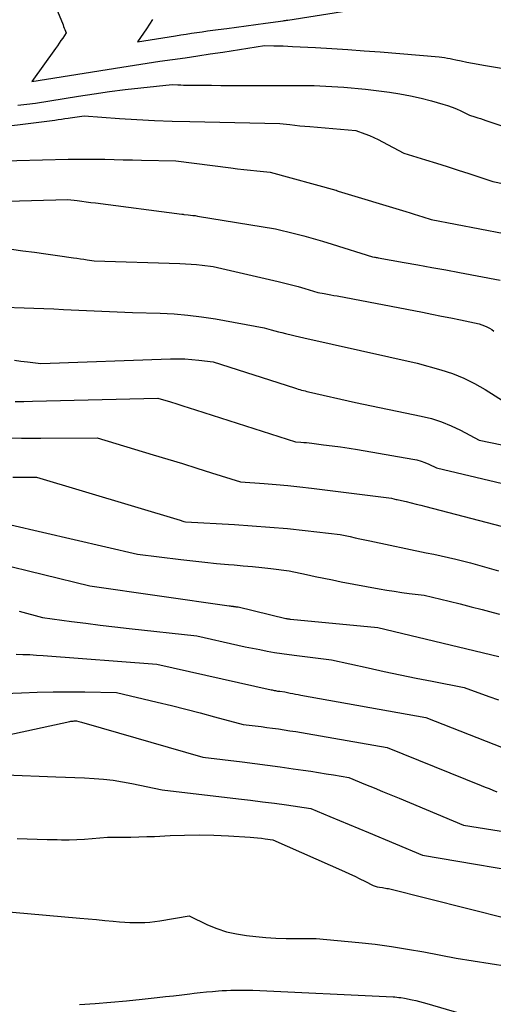
# Model space of a CAD drawing. Units: inches. Extents: x 2609536 to 2612342, y 1497606 to 1499227.
# Drawn here: x 2610260 to 2610339, y 1498092 to 1498255 of the extents above; entities that cross this region are included whole.
import ezdxf

# ---------------------------------------------------------------- set-up
doc = ezdxf.new("R2010")
doc.units = ezdxf.units.IN
doc.header["$MEASUREMENT"] = 0
doc.layers.add('Tile_2735_10_SW_contour_2ft', color=114, linetype='Continuous')

msp = doc.modelspace()

# ---------------------------------------------------------------- linework, layer by layer
at = {"layer": 'Tile_2735_10_SW_contour_2ft'}
for points in [[(2610265.62, 1498259.32, 8980), (2610267.48, 1498254.79, 8980), (2610267.59, 1498254.52, 8980), (2610267.7, 1498254.25, 8980), (2610267.81, 1498253.98, 8980), (2610267.92, 1498253.71, 8980), (2610268.14, 1498253.17, 8980), (2610267.55, 1498252.31, 8980), (2610267.25, 1498251.88, 8980), (2610266.95, 1498251.45, 8980), (2610266.65, 1498251.02, 8980), (2610266.35, 1498250.59, 8980), (2610262.42, 1498245.07, 8980), (2610277.41, 1498247.48, 8980), (2610279.51, 1498247.81, 8980), (2610281.61, 1498248.14, 8980), (2610283.71, 1498248.45, 8980), (2610285.81, 1498248.75, 8980), (2610287.91, 1498249.05, 8980), (2610290.02, 1498249.35, 8980), (2610292.12, 1498249.67, 8980), (2610294.22, 1498249.99, 8980), (2610301.16, 1498251.06, 8980), (2610302.71, 1498251.04, 8980), (2610303.48, 1498251.02, 8980), (2610304.25, 1498251, 8980), (2610305.02, 1498250.97, 8980), (2610305.8, 1498250.93, 8980), (2610309.65, 1498250.73, 8980), (2610312.34, 1498250.57, 8980), (2610315.04, 1498250.4, 8980), (2610317.73, 1498250.2, 8980), (2610320.43, 1498250, 8980), (2610330.22, 1498249.2, 8980), (2610331.15, 1498249.06, 8980), (2610331.61, 1498248.98, 8980), (2610332.07, 1498248.9, 8980), (2610332.53, 1498248.81, 8980), (2610332.99, 1498248.71, 8980), (2610333.92, 1498248.51, 8980), (2610334.85, 1498248.31, 8980), (2610335.78, 1498248.13, 8980), (2610336.71, 1498247.95, 8980), (2610337.64, 1498247.79, 8980), (2610343.97, 1498246.74, 8980)], [(2610282.52, 1498255.4, 8978), (2610282.02, 1498254.63, 8978), (2610281.5, 1498253.87, 8978), (2610280, 1498251.69, 8978), (2610286.32, 1498252.7, 8978), (2610287.2, 1498252.85, 8978), (2610288.09, 1498252.98, 8978), (2610288.98, 1498253.12, 8978), (2610289.87, 1498253.24, 8978), (2610290.76, 1498253.37, 8978), (2610291.65, 1498253.5, 8978), (2610292.54, 1498253.62, 8978), (2610293.43, 1498253.74, 8978), (2610294.87, 1498253.93, 8978), (2610296.47, 1498254.14, 8978), (2610298.08, 1498254.36, 8978), (2610299.69, 1498254.57, 8978), (2610301.3, 1498254.79, 8978), (2610304.25, 1498255.19, 8978), (2610304.44, 1498255.21, 8978), (2610304.63, 1498255.24, 8978), (2610304.83, 1498255.27, 8978), (2610305.02, 1498255.3, 8978), (2610315.17, 1498256.92, 8978)], [(2610260.08, 1498241.14, 8982), (2610261.55, 1498241.31, 8982), (2610263.02, 1498241.51, 8982), (2610270.18, 1498242.67, 8982), (2610272.77, 1498243.06, 8982), (2610275.36, 1498243.43, 8982), (2610277.96, 1498243.76, 8982), (2610280.57, 1498244.06, 8982), (2610285.78, 1498244.61, 8982), (2610286.72, 1498244.55, 8982), (2610287.19, 1498244.52, 8982), (2610287.66, 1498244.5, 8982), (2610288.12, 1498244.49, 8982), (2610288.59, 1498244.48, 8982), (2610290.76, 1498244.46, 8982), (2610292.31, 1498244.45, 8982), (2610293.86, 1498244.44, 8982), (2610295.42, 1498244.43, 8982), (2610296.97, 1498244.43, 8982), (2610306.41, 1498244.44, 8982), (2610307.41, 1498244.43, 8982), (2610308.4, 1498244.42, 8982), (2610309.39, 1498244.4, 8982), (2610310.38, 1498244.36, 8982), (2610311.37, 1498244.32, 8982), (2610312.36, 1498244.27, 8982), (2610313.35, 1498244.2, 8982), (2610314.34, 1498244.13, 8982), (2610317.99, 1498243.83, 8982), (2610321.94, 1498243.3, 8982), (2610323.71, 1498243.02, 8982), (2610325.47, 1498242.7, 8982), (2610327.22, 1498242.3, 8982), (2610328.95, 1498241.85, 8982), (2610330.87, 1498241.31, 8982), (2610331.63, 1498241.08, 8982), (2610332.39, 1498240.82, 8982), (2610333.12, 1498240.52, 8982), (2610333.85, 1498240.19, 8982), (2610335.29, 1498239.5, 8982), (2610336.2, 1498239.21, 8982), (2610336.66, 1498239.07, 8982), (2610337.12, 1498238.92, 8982), (2610337.57, 1498238.77, 8982), (2610338.03, 1498238.62, 8982), (2610349.43, 1498234.82, 8982)], [(2610253.23, 1498237.04, 8984), (2610266.22, 1498238.67, 8984), (2610266.78, 1498238.75, 8984), (2610267.34, 1498238.83, 8984), (2610267.9, 1498238.91, 8984), (2610268.46, 1498239, 8984), (2610268.8, 1498239.06, 8984), (2610269.19, 1498239.12, 8984), (2610269.57, 1498239.18, 8984), (2610269.96, 1498239.23, 8984), (2610270.35, 1498239.28, 8984), (2610271.12, 1498239.36, 8984), (2610276.98, 1498238.95, 8984), (2610279.91, 1498238.76, 8984), (2610282.84, 1498238.61, 8984), (2610285.77, 1498238.49, 8984), (2610288.7, 1498238.41, 8984), (2610303.69, 1498238.11, 8984), (2610305.36, 1498237.92, 8984), (2610306.2, 1498237.82, 8984), (2610307.04, 1498237.73, 8984), (2610307.87, 1498237.65, 8984), (2610308.71, 1498237.58, 8984), (2610316.38, 1498236.91, 8984), (2610317.88, 1498236.36, 8984), (2610318.63, 1498236.08, 8984), (2610319.36, 1498235.77, 8984), (2610320.08, 1498235.43, 8984), (2610320.79, 1498235.07, 8984), (2610324.34, 1498233.18, 8984), (2610327.96, 1498232.06, 8984), (2610329.77, 1498231.5, 8984), (2610331.58, 1498230.93, 8984), (2610333.39, 1498230.35, 8984), (2610335.19, 1498229.77, 8984), (2610339.17, 1498228.47, 8984), (2610344.27, 1498227.41, 8984)], [(2610251.28, 1498231.72, 8986), (2610268.43, 1498232.14, 8986), (2610269.96, 1498232.16, 8986), (2610271.49, 1498232.18, 8986), (2610273.02, 1498232.17, 8986), (2610274.55, 1498232.15, 8986), (2610276.09, 1498232.12, 8986), (2610277.62, 1498232.08, 8986), (2610279.15, 1498232.05, 8986), (2610280.68, 1498232.01, 8986), (2610286.4, 1498231.88, 8986), (2610295.55, 1498230.7, 8986), (2610296.63, 1498230.56, 8986), (2610297.72, 1498230.43, 8986), (2610298.81, 1498230.31, 8986), (2610299.89, 1498230.2, 8986), (2610302.07, 1498229.98, 8986), (2610313.01, 1498227.01, 8986), (2610313.07, 1498226.99, 8986), (2610313.14, 1498226.97, 8986), (2610313.2, 1498226.95, 8986), (2610313.26, 1498226.92, 8986), (2610313.39, 1498226.87, 8986), (2610324.67, 1498223.45, 8986), (2610325.38, 1498223.24, 8986), (2610326.09, 1498223.02, 8986), (2610326.79, 1498222.8, 8986), (2610327.5, 1498222.57, 8986), (2610328.91, 1498222.12, 8986), (2610341.06, 1498219.81, 8986)], [(2610248.18, 1498224.88, 8988), (2610268.41, 1498225.48, 8988), (2610269.93, 1498225.28, 8988), (2610270.7, 1498225.18, 8988), (2610271.46, 1498225.08, 8988), (2610272.22, 1498224.98, 8988), (2610272.98, 1498224.88, 8988), (2610287.37, 1498223.02, 8988), (2610287.42, 1498223.01, 8988), (2610287.47, 1498223, 8988), (2610287.53, 1498223, 8988), (2610287.58, 1498222.99, 8988), (2610287.69, 1498222.97, 8988), (2610288.46, 1498222.9, 8988), (2610288.84, 1498222.87, 8988), (2610289.22, 1498222.82, 8988), (2610289.6, 1498222.77, 8988), (2610289.98, 1498222.71, 8988), (2610302.98, 1498220.6, 8988), (2610306.13, 1498219.8, 8988), (2610307.7, 1498219.39, 8988), (2610309.27, 1498218.96, 8988), (2610310.83, 1498218.51, 8988), (2610312.39, 1498218.04, 8988), (2610319.13, 1498215.94, 8988), (2610319.44, 1498215.88, 8988), (2610319.6, 1498215.85, 8988), (2610319.75, 1498215.82, 8988), (2610319.91, 1498215.8, 8988), (2610320.06, 1498215.77, 8988), (2610324.38, 1498214.99, 8988), (2610326.7, 1498214.58, 8988), (2610329.01, 1498214.16, 8988), (2610331.32, 1498213.73, 8988), (2610333.64, 1498213.31, 8988), (2610340.38, 1498212.06, 8988)], [(2610259.01, 1498217.19, 8990), (2610260.92, 1498216.94, 8990), (2610262.84, 1498216.68, 8990), (2610264.75, 1498216.41, 8990), (2610266.66, 1498216.15, 8990), (2610269.35, 1498215.78, 8990), (2610269.92, 1498215.7, 8990), (2610270.49, 1498215.61, 8990), (2610271.06, 1498215.52, 8990), (2610271.63, 1498215.43, 8990), (2610272.76, 1498215.24, 8990), (2610287.07, 1498214.79, 8990), (2610287.99, 1498214.75, 8990), (2610288.92, 1498214.69, 8990), (2610289.84, 1498214.62, 8990), (2610290.77, 1498214.53, 8990), (2610292.61, 1498214.33, 8990), (2610303.41, 1498211.81, 8990), (2610304.53, 1498211.54, 8990), (2610305.64, 1498211.26, 8990), (2610306.74, 1498210.96, 8990), (2610307.85, 1498210.65, 8990), (2610310.05, 1498210.01, 8990), (2610311.11, 1498209.81, 8990), (2610311.64, 1498209.71, 8990), (2610312.17, 1498209.61, 8990), (2610312.71, 1498209.51, 8990), (2610313.24, 1498209.41, 8990), (2610327.44, 1498206.69, 8990), (2610329.03, 1498206.38, 8990), (2610330.6, 1498206.07, 8990), (2610332.18, 1498205.75, 8990), (2610333.76, 1498205.42, 8990), (2610336.91, 1498204.76, 8990), (2610337.77, 1498204.43, 8990), (2610338.19, 1498204.25, 8990), (2610338.59, 1498204.05, 8990), (2610338.98, 1498203.81, 8990), (2610339.35, 1498203.55, 8990)], [(2610257.83, 1498207.52, 8992), (2610261.11, 1498207.42, 8992), (2610262.75, 1498207.37, 8992), (2610264.4, 1498207.32, 8992), (2610266.04, 1498207.25, 8992), (2610267.68, 1498207.18, 8992), (2610279.15, 1498206.65, 8992), (2610283.78, 1498206.53, 8992), (2610286.09, 1498206.41, 8992), (2610288.39, 1498206.23, 8992), (2610290.68, 1498205.94, 8992), (2610292.97, 1498205.58, 8992), (2610301.08, 1498204.13, 8992), (2610302.27, 1498203.79, 8992), (2610302.86, 1498203.62, 8992), (2610303.46, 1498203.46, 8992), (2610304.06, 1498203.31, 8992), (2610304.66, 1498203.17, 8992), (2610304.86, 1498203.12, 8992), (2610305.57, 1498202.96, 8992), (2610306.27, 1498202.79, 8992), (2610306.97, 1498202.63, 8992), (2610307.68, 1498202.47, 8992), (2610326.59, 1498198.24, 8992), (2610330.52, 1498197.13, 8992), (2610332.45, 1498196.5, 8992), (2610334.33, 1498195.75, 8992), (2610336.14, 1498194.85, 8992), (2610337.91, 1498193.84, 8992), (2610343.97, 1498190.02, 8992)], [(2610259.49, 1498198.73, 8994), (2610260.59, 1498198.57, 8994), (2610261.7, 1498198.43, 8994), (2610263.92, 1498198.17, 8994), (2610285.51, 1498198.93, 8994), (2610286.69, 1498198.95, 8994), (2610287.87, 1498198.93, 8994), (2610289.04, 1498198.85, 8994), (2610290.22, 1498198.74, 8994), (2610292.57, 1498198.47, 8994), (2610306.16, 1498194.1, 8994), (2610306.45, 1498194, 8994), (2610306.74, 1498193.92, 8994), (2610307.03, 1498193.83, 8994), (2610307.32, 1498193.75, 8994), (2610307.62, 1498193.67, 8994), (2610307.91, 1498193.6, 8994), (2610308.21, 1498193.53, 8994), (2610308.5, 1498193.46, 8994), (2610316.28, 1498191.71, 8994), (2610327.25, 1498189.43, 8994), (2610328.94, 1498189.01, 8994), (2610330.6, 1498188.49, 8994), (2610332.21, 1498187.82, 8994), (2610333.79, 1498187.07, 8994), (2610336.89, 1498185.42, 8994), (2610344.71, 1498183.8, 8994)], [(2610259.63, 1498191.86, 8996), (2610261.08, 1498191.87, 8996), (2610262.53, 1498191.89, 8996), (2610283.4, 1498192.42, 8996), (2610285.48, 1498191.78, 8996), (2610286.52, 1498191.46, 8996), (2610287.55, 1498191.14, 8996), (2610288.59, 1498190.81, 8996), (2610289.63, 1498190.48, 8996), (2610306.31, 1498185.15, 8996), (2610307.22, 1498185.08, 8996), (2610307.68, 1498185.05, 8996), (2610308.13, 1498185.01, 8996), (2610308.58, 1498184.96, 8996), (2610309.04, 1498184.91, 8996), (2610310.97, 1498184.67, 8996), (2610312.39, 1498184.49, 8996), (2610313.81, 1498184.29, 8996), (2610315.22, 1498184.08, 8996), (2610316.63, 1498183.84, 8996), (2610325.83, 1498182.28, 8996), (2610326.53, 1498182.13, 8996), (2610327.21, 1498181.94, 8996), (2610327.87, 1498181.7, 8996), (2610328.52, 1498181.42, 8996), (2610329.81, 1498180.81, 8996), (2610347.33, 1498176.65, 8996)], [(2610257.51, 1498185.79, 8998), (2610260.69, 1498185.75, 8998), (2610263.87, 1498185.74, 8998), (2610273.29, 1498185.83, 8998), (2610282.62, 1498183, 8998), (2610285.05, 1498182.26, 8998), (2610287.47, 1498181.52, 8998), (2610289.89, 1498180.77, 8998), (2610292.31, 1498180.01, 8998), (2610297.15, 1498178.49, 8998), (2610301.1, 1498178.22, 8998), (2610303.08, 1498178.07, 8998), (2610305.05, 1498177.89, 8998), (2610307.02, 1498177.68, 8998), (2610308.98, 1498177.45, 8998), (2610322.27, 1498175.75, 8998), (2610322.67, 1498175.66, 8998), (2610322.86, 1498175.62, 8998), (2610323.06, 1498175.57, 8998), (2610323.26, 1498175.53, 8998), (2610323.46, 1498175.49, 8998), (2610324.72, 1498175.2, 8998), (2610325.55, 1498175, 8998), (2610326.38, 1498174.8, 8998), (2610327.2, 1498174.6, 8998), (2610328.02, 1498174.39, 8998), (2610343.13, 1498170.47, 8998)], [(2610259.24, 1498179.27, 9000), (2610263.18, 1498179.24, 9000), (2610287.1, 1498172.09, 9000), (2610287.25, 1498172.05, 9000), (2610287.4, 1498172, 9000), (2610287.54, 1498171.96, 9000), (2610287.69, 1498171.91, 9000), (2610287.99, 1498171.82, 9000), (2610296.17, 1498171.38, 9000), (2610299.11, 1498171.19, 9000), (2610302.05, 1498170.97, 9000), (2610304.98, 1498170.7, 9000), (2610307.91, 1498170.39, 9000), (2610313.76, 1498169.73, 9000), (2610315.4, 1498169.37, 9000), (2610316.22, 1498169.19, 9000), (2610317.04, 1498169.01, 9000), (2610317.86, 1498168.83, 9000), (2610318.69, 1498168.66, 9000), (2610328.09, 1498166.7, 9000), (2610329.33, 1498166.44, 9000), (2610330.56, 1498166.17, 9000), (2610331.78, 1498165.89, 9000), (2610333.01, 1498165.6, 9000), (2610335.46, 1498165.01, 9000), (2610340.13, 1498163.69, 9000)], [(2610253.55, 1498172.53, 9002), (2610279.99, 1498166.46, 9002), (2610287.22, 1498165.58, 9002), (2610289.2, 1498165.35, 9002), (2610291.19, 1498165.13, 9002), (2610293.18, 1498164.93, 9002), (2610295.17, 1498164.75, 9002), (2610296.09, 1498164.67, 9002), (2610297.62, 1498164.53, 9002), (2610299.15, 1498164.38, 9002), (2610300.68, 1498164.22, 9002), (2610302.21, 1498164.05, 9002), (2610305.26, 1498163.71, 9002), (2610308.13, 1498163.06, 9002), (2610309.57, 1498162.75, 9002), (2610311.01, 1498162.44, 9002), (2610312.46, 1498162.16, 9002), (2610313.9, 1498161.88, 9002), (2610320.27, 1498160.7, 9002), (2610321.51, 1498160.48, 9002), (2610322.75, 1498160.28, 9002), (2610324, 1498160.09, 9002), (2610325.25, 1498159.93, 9002), (2610327.75, 1498159.61, 9002), (2610331.89, 1498158.62, 9002), (2610333.73, 1498158.17, 9002), (2610335.57, 1498157.71, 9002), (2610337.4, 1498157.23, 9002), (2610339.23, 1498156.74, 9002), (2610340.31, 1498156.45, 9002)], [(2610256.57, 1498164.95, 9004), (2610272.08, 1498161.19, 9004), (2610295.25, 1498157.86, 9004), (2610295.42, 1498157.84, 9004), (2610295.58, 1498157.82, 9004), (2610295.75, 1498157.8, 9004), (2610295.92, 1498157.78, 9004), (2610296, 1498157.77, 9004), (2610296.12, 1498157.75, 9004), (2610296.25, 1498157.74, 9004), (2610296.38, 1498157.72, 9004), (2610296.51, 1498157.71, 9004), (2610296.76, 1498157.68, 9004), (2610304.7, 1498155.78, 9004), (2610304.79, 1498155.76, 9004), (2610304.89, 1498155.74, 9004), (2610304.98, 1498155.72, 9004), (2610305.07, 1498155.7, 9004), (2610305.17, 1498155.69, 9004), (2610305.26, 1498155.68, 9004), (2610305.35, 1498155.67, 9004), (2610305.45, 1498155.66, 9004), (2610320.02, 1498154.25, 9004), (2610340.15, 1498149.43, 9004)], [(2610260.28, 1498157, 9006), (2610264.16, 1498155.91, 9006), (2610268.98, 1498155.28, 9006), (2610271.38, 1498154.97, 9006), (2610273.79, 1498154.67, 9006), (2610276.21, 1498154.38, 9006), (2610278.62, 1498154.11, 9006), (2610289.9, 1498152.85, 9006), (2610296.71, 1498151.33, 9006), (2610297.93, 1498151.06, 9006), (2610299.15, 1498150.81, 9006), (2610300.37, 1498150.57, 9006), (2610301.59, 1498150.33, 9006), (2610302.82, 1498150.12, 9006), (2610304.05, 1498149.92, 9006), (2610305.28, 1498149.75, 9006), (2610306.52, 1498149.59, 9006), (2610312.29, 1498148.9, 9006), (2610318.4, 1498147.53, 9006), (2610321.06, 1498146.95, 9006), (2610323.72, 1498146.38, 9006), (2610326.39, 1498145.84, 9006), (2610329.06, 1498145.32, 9006), (2610334.4, 1498144.29, 9006), (2610338.49, 1498142.79, 9006), (2610340.09, 1498142.22, 9006)], [(2610259.78, 1498149.83, 9008), (2610260.91, 1498149.79, 9008), (2610262.04, 1498149.74, 9008), (2610263.17, 1498149.67, 9008), (2610264.3, 1498149.59, 9008), (2610283.21, 1498148.15, 9008), (2610302.24, 1498143.9, 9008), (2610302.42, 1498143.86, 9008), (2610302.6, 1498143.82, 9008), (2610302.78, 1498143.78, 9008), (2610302.96, 1498143.75, 9008), (2610303.14, 1498143.72, 9008), (2610303.33, 1498143.69, 9008), (2610303.51, 1498143.66, 9008), (2610303.69, 1498143.64, 9008), (2610304.55, 1498143.54, 9008), (2610305.44, 1498143.35, 9008), (2610305.88, 1498143.26, 9008), (2610306.32, 1498143.18, 9008), (2610306.77, 1498143.09, 9008), (2610307.21, 1498143.01, 9008), (2610328, 1498139.29, 9008), (2610340.9, 1498134.26, 9008)], [(2610254.84, 1498143.16, 9010), (2610260.67, 1498143.4, 9010), (2610263.31, 1498143.49, 9010), (2610265.95, 1498143.54, 9010), (2610268.59, 1498143.55, 9010), (2610271.23, 1498143.53, 9010), (2610276.52, 1498143.44, 9010), (2610283.25, 1498141.84, 9010), (2610285.65, 1498141.26, 9010), (2610288.05, 1498140.66, 9010), (2610290.45, 1498140.05, 9010), (2610292.84, 1498139.41, 9010), (2610297.62, 1498138.12, 9010), (2610300.58, 1498137.76, 9010), (2610301.54, 1498137.64, 9010), (2610302.5, 1498137.52, 9010), (2610303.46, 1498137.38, 9010), (2610304.42, 1498137.24, 9010), (2610305.38, 1498137.09, 9010), (2610306.34, 1498136.94, 9010), (2610307.3, 1498136.78, 9010), (2610308.25, 1498136.62, 9010), (2610321.6, 1498134.29, 9010), (2610337.23, 1498127.98, 9010), (2610337.88, 1498127.72, 9010), (2610338.54, 1498127.45, 9010), (2610339.19, 1498127.18, 9010), (2610339.84, 1498126.92, 9010)], [(2610258.23, 1498136.34, 9012), (2610268.71, 1498138.62, 9012), (2610268.89, 1498138.65, 9012), (2610269.08, 1498138.68, 9012), (2610269.27, 1498138.7, 9012), (2610269.46, 1498138.71, 9012), (2610269.84, 1498138.73, 9012), (2610270.25, 1498138.63, 9012), (2610270.46, 1498138.57, 9012), (2610270.66, 1498138.52, 9012), (2610270.86, 1498138.46, 9012), (2610271.07, 1498138.4, 9012), (2610290.86, 1498132.7, 9012), (2610297.42, 1498131.91, 9012), (2610299.54, 1498131.64, 9012), (2610301.66, 1498131.37, 9012), (2610303.78, 1498131.08, 9012), (2610305.9, 1498130.77, 9012), (2610307.58, 1498130.53, 9012), (2610308.85, 1498130.34, 9012), (2610310.13, 1498130.14, 9012), (2610311.4, 1498129.93, 9012), (2610312.66, 1498129.72, 9012), (2610315.2, 1498129.29, 9012), (2610317.99, 1498128.15, 9012), (2610319.39, 1498127.58, 9012), (2610320.78, 1498127, 9012), (2610322.18, 1498126.43, 9012), (2610323.57, 1498125.85, 9012), (2610334.3, 1498121.38, 9012), (2610341.6, 1498120.23, 9012)], [(2610258.04, 1498129.73, 9014), (2610266.39, 1498129.44, 9014), (2610267.98, 1498129.38, 9014), (2610269.58, 1498129.31, 9014), (2610271.17, 1498129.23, 9014), (2610272.77, 1498129.14, 9014), (2610274.35, 1498129.01, 9014), (2610275.94, 1498128.84, 9014), (2610277.51, 1498128.6, 9014), (2610279.08, 1498128.31, 9014), (2610284.09, 1498127.27, 9014), (2610296.81, 1498125.77, 9014), (2610298.82, 1498125.52, 9014), (2610300.83, 1498125.27, 9014), (2610302.83, 1498125.01, 9014), (2610304.83, 1498124.73, 9014), (2610308.84, 1498124.17, 9014), (2610312.04, 1498122.83, 9014), (2610313.65, 1498122.16, 9014), (2610315.25, 1498121.49, 9014), (2610316.85, 1498120.82, 9014), (2610318.45, 1498120.15, 9014), (2610327.45, 1498116.38, 9014), (2610348.39, 1498112.83, 9014)], [(2610259.95, 1498119.18, 9016), (2610261.61, 1498119.11, 9016), (2610263.27, 1498119.04, 9016), (2610264.93, 1498119, 9016), (2610266.59, 1498118.97, 9016), (2610267.35, 1498118.96, 9016), (2610268.63, 1498118.96, 9016), (2610269.9, 1498118.99, 9016), (2610271.17, 1498119.06, 9016), (2610272.44, 1498119.16, 9016), (2610274.98, 1498119.4, 9016), (2610277.6, 1498119.39, 9016), (2610278.91, 1498119.4, 9016), (2610280.22, 1498119.42, 9016), (2610281.53, 1498119.46, 9016), (2610282.84, 1498119.51, 9016), (2610285.41, 1498119.65, 9016), (2610287.84, 1498119.73, 9016), (2610290.28, 1498119.76, 9016), (2610292.71, 1498119.7, 9016), (2610295.14, 1498119.59, 9016), (2610298.74, 1498119.36, 9016), (2610299.37, 1498119.32, 9016), (2610300, 1498119.26, 9016), (2610300.64, 1498119.19, 9016), (2610301.27, 1498119.11, 9016), (2610302.53, 1498118.94, 9016), (2610314.46, 1498113.66, 9016), (2610315.32, 1498113.27, 9016), (2610316.18, 1498112.87, 9016), (2610317.03, 1498112.46, 9016), (2610317.87, 1498112.04, 9016), (2610319.22, 1498111.35, 9016), (2610319.39, 1498111.27, 9016), (2610319.56, 1498111.21, 9016), (2610319.74, 1498111.16, 9016), (2610319.92, 1498111.12, 9016), (2610320.29, 1498111.07, 9016), (2610320.79, 1498111, 9016), (2610321.03, 1498110.96, 9016), (2610321.28, 1498110.91, 9016), (2610321.52, 1498110.86, 9016), (2610321.77, 1498110.81, 9016), (2610341.61, 1498105.85, 9016)], [(2610225.46, 1498109.91, 9018), (2610270.41, 1498105.9, 9018), (2610271.79, 1498105.78, 9018), (2610273.18, 1498105.66, 9018), (2610274.56, 1498105.53, 9018), (2610275.94, 1498105.41, 9018), (2610277.02, 1498105.31, 9018), (2610277.86, 1498105.24, 9018), (2610278.7, 1498105.2, 9018), (2610279.54, 1498105.18, 9018), (2610280.38, 1498105.17, 9018), (2610281.22, 1498105.2, 9018), (2610282.06, 1498105.25, 9018), (2610282.89, 1498105.34, 9018), (2610283.73, 1498105.46, 9018), (2610288.58, 1498106.27, 9018), (2610291.67, 1498104.82, 9018), (2610293.23, 1498104.18, 9018), (2610294.83, 1498103.65, 9018), (2610296.47, 1498103.28, 9018), (2610298.14, 1498103.02, 9018), (2610299.72, 1498102.85, 9018), (2610301.39, 1498102.7, 9018), (2610303.06, 1498102.58, 9018), (2610304.73, 1498102.52, 9018), (2610306.4, 1498102.5, 9018), (2610309.75, 1498102.5, 9018), (2610316.84, 1498101.85, 9018), (2610319.56, 1498101.56, 9018), (2610322.27, 1498101.21, 9018), (2610324.97, 1498100.77, 9018), (2610327.67, 1498100.28, 9018), (2610333.04, 1498099.22, 9018), (2610352.91, 1498096.14, 9018)], [(2610270.33, 1498091.56, 9020), (2610272.95, 1498091.73, 9020), (2610275.57, 1498091.93, 9020), (2610278.18, 1498092.17, 9020), (2610280.79, 1498092.43, 9020), (2610283.28, 1498092.7, 9020), (2610284.64, 1498092.85, 9020), (2610286.01, 1498093, 9020), (2610287.37, 1498093.15, 9020), (2610288.73, 1498093.31, 9020), (2610289.43, 1498093.4, 9020), (2610290.44, 1498093.51, 9020), (2610291.46, 1498093.62, 9020), (2610292.47, 1498093.71, 9020), (2610293.49, 1498093.8, 9020), (2610294.08, 1498093.85, 9020), (2610294.8, 1498093.89, 9020), (2610295.52, 1498093.93, 9020), (2610296.25, 1498093.94, 9020), (2610296.97, 1498093.95, 9020), (2610298.02, 1498093.94, 9020), (2610298.21, 1498093.93, 9020), (2610298.41, 1498093.93, 9020), (2610298.61, 1498093.93, 9020), (2610298.81, 1498093.93, 9020), (2610299.2, 1498093.93, 9020), (2610322.55, 1498092.82, 9020), (2610322.87, 1498092.8, 9020), (2610323.19, 1498092.77, 9020), (2610323.51, 1498092.73, 9020), (2610323.83, 1498092.69, 9020), (2610324.47, 1498092.59, 9020), (2610325.72, 1498092.33, 9020), (2610326.34, 1498092.19, 9020), (2610326.96, 1498092.04, 9020), (2610327.58, 1498091.87, 9020), (2610328.19, 1498091.7, 9020), (2610343.75, 1498087.15, 9020)]]:
    msp.add_polyline3d(points, dxfattribs=at)

doc.saveas('drawing.dxf')
